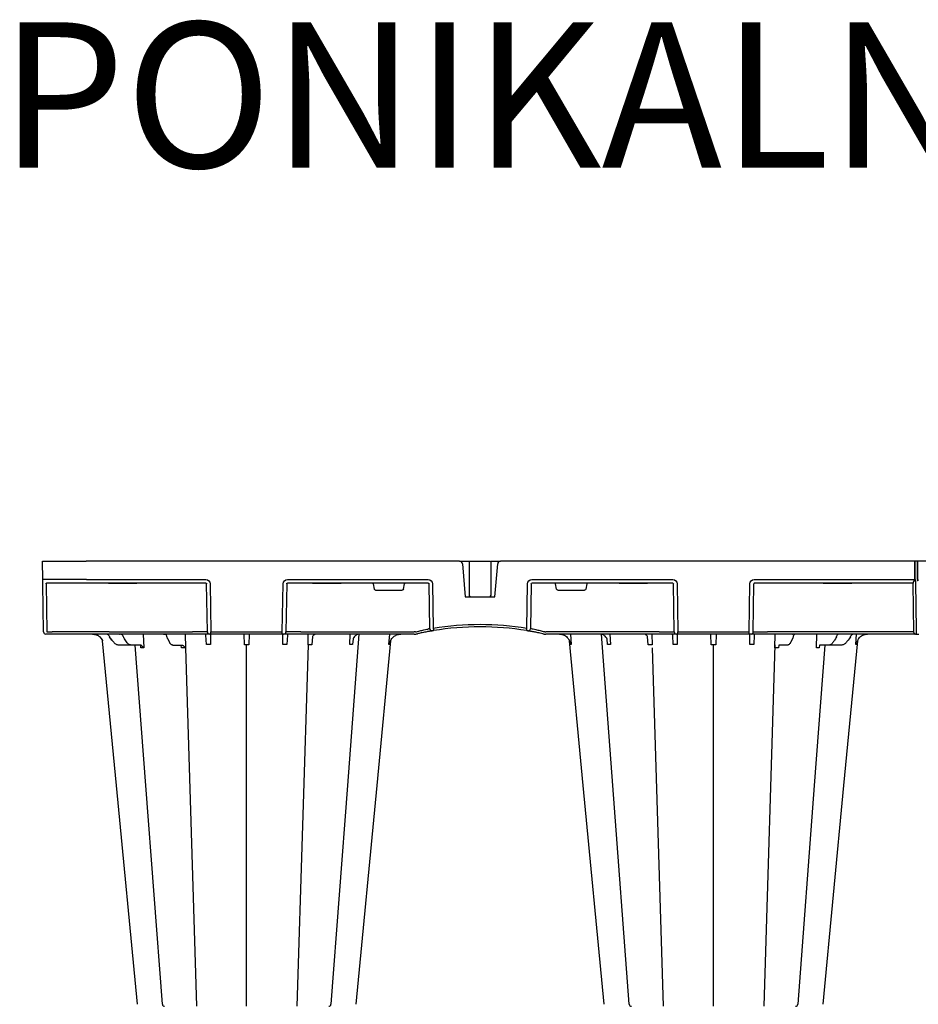
# Model space of a CAD drawing. Extents: x 392 to 6825, y 463 to 2816.
# Drawn here: x 4422 to 5040, y 2138 to 2816 of the extents above; entities that cross this region are included whole.
import ezdxf

# ---------------------------------------------------------------- set-up
doc = ezdxf.new("R2010")
doc.units = 0
doc.header["$LTSCALE"] = 12
doc.header["$MEASUREMENT"] = 0
doc.layers.add('ACO ELEMENTI', color=250, linetype='CONTINUOUS')
doc.layers.add('OPISI', color=7, linetype='CONTINUOUS')
doc.styles.get("Standard").update_dxf_attribs({"font": 'arial.ttf', "width": 0.8})

# ---------------------------------------------------------------- blocks, each defined once
blk = doc.blocks.new('sbh6')
at = {"layer": 'ACO ELEMENTI'}
for p, q in [((208491.99, 51193.18), (208491.77, 51205.78)), ((208491.77, 51205.78), (208521.89, 51205.78)), ((208778.88, 51205.78), (208521.89, 51205.78)), ((208780.89, 51203.95), (208782.86, 51181.33)), ((208781.88, 51205.78), (208782.99, 51205.78)), ((208785.79, 51205.78), (208800.29, 51205.78)), ((208803.07, 51205.78), (208804.18, 51205.78)), ((208803.19, 51181.33), (208805.17, 51203.95)), ((209092.28, 51205.78), (208807.17, 51205.78)), ((209092.28, 51205.78), (209092.28, 51205.78)), ((209092.48, 51205.78), (209092.28, 51205.78)), ((209092.48, 51205.78), (209092.48, 51205.78)), ((209094.09, 51205.78), (209092.48, 51205.78)), ((209094.09, 51205.78), (209094.09, 51205.78)), ((209094.29, 51205.78), (209094.09, 51205.78)), ((209094.29, 51205.78), (209094.29, 51205.78)), ((209381.4, 51205.78), (209094.29, 51205.78)), ((208522.11, 51193.18), (208604.27, 51193.18)), ((208660.44, 51193.18), (208757.31, 51193.18)), ((208828.75, 51193.18), (208925.62, 51193.18)), ((208981.79, 51193.18), (209092, 51193.18)), ((209093.45, 51158.53), (209093.03, 51191.19)), ((208492.62, 51157.05), (208492.04, 51190.22)), ((208607.29, 51190.22), (208607.82, 51157.05)), ((208656.89, 51157.05), (208657.42, 51190.22)), ((208760.36, 51190.22), (208760.81, 51159.44)), ((208825.25, 51159.44), (208825.7, 51190.22)), ((208928.63, 51190.22), (208929.16, 51157.05)), ((208978.24, 51157.05), (208978.77, 51190.22)), ((208782.86, 51181.33), (208784.03, 51181.33)), ((208784.03, 51181.33), (208785.67, 51181.33)), ((208785.67, 51181.33), (208800.27, 51181.33)), ((208800.27, 51181.33), (208801.83, 51181.33)), ((208801.83, 51181.33), (208803.19, 51181.33)), ((208607.82, 51155.57), (208607.82, 51157.05)), ((208656.89, 51155.57), (208656.89, 51157.05)), ((208929.16, 51155.57), (208929.16, 51157.05)), ((208978.24, 51155.57), (208978.24, 51157.05)), ((208495.04, 51155.57), (208494.13, 51155.57)), ((208498.65, 51155.57), (208495.04, 51155.57)), ((208509.19, 51155.57), (208498.65, 51155.57)), ((208537.8, 51155.57), (208509.19, 51155.57)), ((208595, 51155.57), (208537.8, 51155.57)), ((208603.88, 51155.55), (208595, 51155.57)), ((208606.82, 51155.57), (208603.88, 51155.55)), ((208607.82, 51155.57), (208606.82, 51155.57)), ((208656.89, 51155.57), (208607.82, 51155.57)), ((208657.89, 51155.57), (208656.89, 51155.57)), ((208658.21, 51155.57), (208657.89, 51155.57)), ((208669.71, 51155.57), (208658.21, 51155.57)), ((208747.66, 51155.57), (208669.71, 51155.57)), ((208747.72, 51155.57), (208747.66, 51155.57)), ((208838.4, 51155.57), (208838.34, 51155.57)), ((208916.35, 51155.57), (208838.4, 51155.57)), ((208927.85, 51155.57), (208916.35, 51155.57)), ((208928.16, 51155.57), (208927.85, 51155.57)), ((208929.16, 51155.57), (208928.16, 51155.57)), ((208978.24, 51155.57), (208929.16, 51155.57)), ((208979.24, 51155.57), (208978.24, 51155.57)), ((208979.55, 51155.57), (208979.24, 51155.57)), ((208991.06, 51155.57), (208979.55, 51155.57)), ((209092.28, 51155.57), (208991.06, 51155.57)), ((209010.84, 51155.57), (209010.79, 51155.57)), ((209093.48, 51155.57), (209092.48, 51155.57)), ((209093.48, 51155.57), (209095.1, 51155.57))]:
    blk.add_line(p, q, dxfattribs=at)
at = {"layer": 'ACO ELEMENTI', "color": 8}
for p, q in [((209092.28, 51193.18), (209092.28, 51205.78)), ((209092.48, 51193.18), (209092.48, 51205.78)), ((209094.09, 51193.18), (209094.09, 51205.78)), ((209094.29, 51193.18), (209094.29, 51205.78)), ((208522.11, 51190.72), (208494.5, 51190.72)), ((208537.2, 51190.72), (208522.11, 51190.72)), ((208537.2, 51190.72), (208537.96, 51190.72)), ((208537.96, 51190.72), (208537.22, 51190.72)), ((208556.04, 51190.72), (208537.96, 51190.72)), ((208537.96, 51190.72), (208556.04, 51190.72)), ((208537.96, 51190.72), (208537.96, 51190.72)), ((208556.04, 51190.72), (208537.96, 51190.72)), ((208537.96, 51190.72), (208537.96, 51190.72)), ((208556.04, 51190.72), (208556.8, 51190.72)), ((208556.04, 51190.72), (208556.04, 51190.72)), ((208556.8, 51190.72), (208556.04, 51190.72)), ((208556.04, 51190.72), (208556.04, 51190.72)), ((208604.27, 51190.72), (208556.8, 51190.72)), ((208677.79, 51190.72), (208660.44, 51190.72)), ((208677.79, 51190.72), (208678.55, 51190.72)), ((208678.55, 51190.72), (208677.79, 51190.72)), ((208696.63, 51190.72), (208678.55, 51190.72)), ((208678.55, 51190.72), (208696.63, 51190.72)), ((208678.55, 51190.72), (208678.55, 51190.72)), ((208696.63, 51190.72), (208678.55, 51190.72)), ((208678.55, 51190.72), (208678.55, 51190.72)), ((208696.63, 51190.72), (208697.39, 51190.72)), ((208696.63, 51190.72), (208696.63, 51190.72)), ((208697.39, 51190.72), (208696.63, 51190.72)), ((208696.63, 51190.72), (208696.63, 51190.72)), ((208757.31, 51190.72), (208697.39, 51190.72)), ((208888.67, 51190.72), (208828.75, 51190.72)), ((208889.43, 51190.72), (208888.65, 51190.72)), ((208888.67, 51190.72), (208889.43, 51190.72)), ((208907.51, 51190.72), (208889.43, 51190.72)), ((208889.43, 51190.72), (208907.51, 51190.72)), ((208889.43, 51190.72), (208889.43, 51190.72)), ((208907.51, 51190.72), (208889.43, 51190.72)), ((208889.43, 51190.72), (208889.43, 51190.72)), ((208907.51, 51190.72), (208908.27, 51190.72)), ((208907.51, 51190.72), (208907.51, 51190.72)), ((208908.27, 51190.72), (208907.51, 51190.72)), ((208907.51, 51190.72), (208907.51, 51190.72)), ((208925.62, 51190.72), (208908.27, 51190.72)), ((209029.26, 51190.72), (208982.08, 51190.72)), ((209029.26, 51190.72), (209030.02, 51190.72)), ((209030.02, 51190.72), (209029.26, 51190.72)), ((209048.1, 51190.72), (209030.02, 51190.72)), ((209030.02, 51190.72), (209048.1, 51190.72)), ((209030.02, 51190.72), (209030.02, 51190.72)), ((209048.1, 51190.72), (209030.02, 51190.72)), ((209030.02, 51190.72), (209030.02, 51190.72)), ((209048.1, 51190.72), (209048.86, 51190.72)), ((209048.1, 51190.72), (209048.1, 51190.72)), ((209048.86, 51190.72), (209048.1, 51190.72)), ((209048.1, 51190.72), (209048.1, 51190.72)), ((209091.04, 51190.72), (209048.86, 51190.72)), ((209091.03, 51190.72), (209091.03, 51190.22)), ((209092.28, 51193.18), (209092.28, 51192.3)), ((209092.48, 51193.18), (209092.48, 51192.46)), ((209094.09, 51193.18), (209094.09, 51192.47)), ((209094.29, 51193.18), (209094.29, 51192.47)), ((208494.33, 51190.22), (208494.91, 51157.05)), ((208605.32, 51157.05), (208604.79, 51190.22)), ((208659.92, 51190.22), (208659.39, 51157.05)), ((208719.5, 51190.22), (208720.15, 51186.53)), ((208721.14, 51185.7), (208739.39, 51185.7)), ((208740.38, 51186.53), (208741.03, 51190.22)), ((208758.34, 51159.27), (208757.89, 51190.22)), ((208828.17, 51190.22), (208827.72, 51159.27)), ((208845.68, 51186.53), (208845.03, 51190.22)), ((208846.67, 51185.7), (208864.92, 51185.7)), ((208866.56, 51190.22), (208865.91, 51186.53)), ((208926.66, 51157.05), (208926.13, 51190.22)), ((208981.05, 51157.05), (208981.58, 51190.22)), ((209091.03, 51190.22), (209091.47, 51157.05)), ((208494.91, 51157.05), (208498.52, 51157.05)), ((208537.8, 51157.05), (208595, 51157.05)), ((208605, 51157.05), (208605.32, 51157.05)), ((208607.82, 51157.05), (208656.89, 51157.05)), ((208659.39, 51157.05), (208659.71, 51157.05)), ((208669.71, 51157.05), (208747.66, 51157.05)), ((208916.35, 51157.05), (208838.4, 51157.05)), ((208929.16, 51157.05), (208978.24, 51157.05)), ((209091.47, 51157.05), (208990.85, 51157.05)), ((208538.92, 51152.21), (208539.65, 51151.38)), ((208539.65, 51151.38), (208538.93, 51152.21)), ((208550.17, 51149.6), (208548.23, 51152.31)), ((208561.1, 51155.57), (208561.53, 51146.23)), ((208579.38, 51149.7), (208578, 51152.4)), ((208590.01, 51155.57), (208590.19, 51146.2)), ((208604.68, 51148.32), (208604.32, 51154.9)), ((208607.41, 51155.57), (208607.37, 51148.32)), ((208630.79, 51148.22), (208630.56, 51155.44)), ((208634.15, 51155.44), (208633.92, 51148.22)), ((208657.34, 51148.32), (208657.3, 51155.57)), ((208660.39, 51154.87), (208660.03, 51148.32)), ((208674.59, 51148.22), (208674.73, 51155.57)), ((208677.72, 51153.81), (208677.3, 51148.22)), ((208703.31, 51148.32), (208703.64, 51155.57)), ((208705.63, 51152.21), (208705.28, 51148.32)), ((208730.27, 51148.32), (208730.87, 51155.57)), ((208855.19, 51155.57), (208855.79, 51148.32)), ((208880.78, 51148.32), (208880.43, 51152.25)), ((208882.42, 51155.57), (208882.75, 51148.32)), ((208908.75, 51148.22), (208908.34, 51153.82)), ((208911.33, 51155.57), (208911.46, 51148.22)), ((208926.02, 51148.32), (208925.66, 51154.87)), ((208928.76, 51155.57), (208928.71, 51148.32)), ((208952.14, 51148.22), (208951.9, 51155.44)), ((208955.5, 51155.44), (208955.27, 51148.22)), ((208978.69, 51148.32), (208978.64, 51155.57)), ((208981.74, 51154.89), (208981.38, 51148.32)), ((208995.87, 51146.2), (208996.05, 51155.57)), ((209008.06, 51152.4), (209006.67, 51149.7)), ((209024.53, 51146.23), (209024.95, 51155.57)), ((209037.59, 51152.23), (209037, 51151.38)), ((209047.13, 51152.21), (209046.41, 51151.38)), ((209051.61, 51148.32), (209052.22, 51155.57)), ((208552.89, 51148.04), (208544.34, 51148.04)), ((208559.11, 51148.04), (208552.89, 51148.04)), ((208559.6, 51146.23), (208559.44, 51147.96)), ((208581.54, 51148.04), (208587.91, 51148.04)), ((208587.52, 51146.2), (208587.39, 51148.04)), ((208587.99, 51147.99), (208587.94, 51148.04)), ((208590.19, 51146.2), (208597.81, 50899.5)), ((208632.36, 50899.5), (208632.36, 51148.23)), ((208674.59, 51148.22), (208666.91, 50899.5)), ((208911.53, 51146.2), (208919.15, 50899.5)), ((208953.7, 50899.5), (208953.7, 51148.23)), ((208995.94, 51148.22), (208988.25, 50899.5)), ((208998.67, 51148.04), (208998.53, 51146.2)), ((209004.48, 51148.04), (208998.67, 51148.04)), ((209026.61, 51147.98), (209026.46, 51146.23)), ((209033.16, 51148.04), (209026.95, 51148.04)), ((209041.72, 51148.04), (209033.16, 51148.04))]:
    blk.add_line(p, q, dxfattribs=at)
at = {"layer": 'ACO ELEMENTI', "flags": 128}
for points in [[(208492.04, 51190.22), (208492.03, 51190.8), (208492.02, 51191.36), (208492.01, 51191.87), (208492, 51192.32), (208492, 51192.69), (208491.99, 51192.96), (208491.99, 51193.13), (208491.99, 51193.18)], [(209093.48, 51155.57), (209093.48, 51155.63), (209093.48, 51155.79), (209093.48, 51156.07), (209093.47, 51156.43), (209093.47, 51156.88), (209093.46, 51157.39), (209093.46, 51157.95), (209093.45, 51158.53)], [(208557.16, 50900.85), (208542.76, 51051.38), (208533.24, 51150.92)], [(208731.48, 51150.92), (208721.95, 51051.38), (208707.55, 50900.85)], [(208878.51, 50900.85), (208864.1, 51051.38), (208854.58, 51150.92)], [(209052.82, 51150.92), (209043.3, 51051.38), (209028.9, 50900.85)]]:
    blk.add_lwpolyline(points, dxfattribs=at)
at = {"layer": 'ACO ELEMENTI', "color": 8, "flags": 128}
for points in [[(209091.03, 51190.94), (209091.04, 51190.82), (209091.04, 51190.74), (209091.04, 51190.72)], [(209091.47, 51157.05), (209091.47, 51156.95), (209091.47, 51156.85), (209091.47, 51156.76)], [(208709.54, 51155.5), (208701.7, 51051.38), (208690.37, 50900.88)], [(208895.69, 50900.88), (208884.36, 51051.38), (208876.52, 51155.51)], [(208574.34, 50900.89), (208563.01, 51051.38), (208555.73, 51148.04)], [(209030.33, 51148.04), (209023.05, 51051.38), (209011.72, 50900.89)]]:
    blk.add_lwpolyline(points, dxfattribs=at)
at = {"layer": 'ACO ELEMENTI'}
for centre, radius, start, end in [((208778.88, 51203.77), 2.01, 5, 90), ((208807.17, 51203.77), 2.01, 90, 175), ((209092.38, 51208.09), 2.32, 267.51565, 272.48435), ((209094.19, 51208.09), 2.32, 267.51565, 272.48435), ((208494.13, 51157.08), 1.51, 181, 270), ((208793.03, 50963.67), 196.92, 99.6325, 99.87427), ((208888.36, 51180.05), 129.2, 189.18102, 189.83751), ((208793.03, 50963.67), 196.92, 80.65626, 99.34374), ((208695.45, 51180.43), 131.48, 350.16818, 350.8133), ((208793.03, 50963.67), 196.92, 80.12573, 80.3675), ((208536.44, 51156.16), 0.594, 269.02105, 272.46645), ((208536.49, 51155.38), 0.188, 90.00151, 95.18989), ((208544.86, 51155.6), 0.0369, 253.67942, 267.66285), ((208544.86, 51155.6), 0.036, 267.60656, 276.58209), ((208546.9, 51156.28), 0.717, 268.53138, 273.68736), ((208546.99, 51155.19), 0.379, 90.00453, 96.00342), ((208577.84, 51156.32), 0.753, 269.12732, 272.19221), ((208577.9, 51155.01), 0.564, 89.99591, 92.99604), ((209008.16, 51155), 0.564, 87.00579, 90.00227), ((209008.22, 51156.32), 0.754, 267.80851, 270.8722), ((209010.79, 51155.73), 0.163, 268.12214, 271.57193), ((209010.79, 51155.73), 0.163, 271.57159, 274.70834), ((209039.07, 51155.19), 0.378, 83.6843, 89.99144), ((209039.16, 51156.28), 0.716, 266.11635, 271.554), ((209049.57, 51155.38), 0.189, 84.82097, 90.00015), ((209049.61, 51156.16), 0.592, 267.52728, 270.98413)]:
    blk.add_arc(centre, radius, start, end, dxfattribs=at)
at = {"layer": 'ACO ELEMENTI', "color": 8}
for centre, radius, start, end in [((208982.08, 51190.22), 0.501, 90.10711, 179.11166), ((208786.48, 51182.33), 1, 180.32347, 245.81303), ((208786.47, 51182.31), 0.983, 245.99347, 269.98933), ((208799.56, 51182.33), 1, 270.09489, 359.79965), ((208606.82, 51157.07), 1.5, 180.88788, 269.89314), ((208657.89, 51157.07), 1.5, 270.10751, 359.11147), ((208791.55, 50963.64), 198.43, 99.6325, 99.87427), ((208759.84, 51159.29), 1.5, 180.80135, 279.09227), ((208793.03, 50963.64), 198.43, 80.65626, 99.34374), ((208826.22, 51159.29), 1.5, 260.90826, 359.19811), ((208794.51, 50963.64), 198.43, 80.12573, 80.3675), ((208928.17, 51157.07), 1.5, 180.88821, 269.89281), ((208979.55, 51157.07), 1.5, 270.10723, 359.11118), ((208575.27, 51155.73), 0.162, 265.27625, 268.43331), ((208575.27, 51155.73), 0.162, 268.41432, 271.89137), ((208575.84, 50901), 1.51, 184.64232, 270.00069), ((208688.87, 50901), 1.51, 270.00023, 354.86956), ((208897.19, 50901), 1.51, 185.46126, 269.99968), ((209010.22, 50901), 1.51, 269.97078, 355.4371)]:
    blk.add_arc(centre, radius, start, end, dxfattribs=at)
at = {"layer": 'ACO ELEMENTI', "extrusion": (0, 0, -1)}
for centre, major_axis, ratio, start_param, end_param in [((208522.12, 51193.23), (30.13, 0.04), 0.001454, 1.571078, 3.141569), ((208494.55, 51190.21), (0.065, -0.501), 0.429975, 1.643608, 3.196951), ((208604.27, 51190.17), (2.97, 0.57), 0.995902, 4.902931, 6.456274), ((208660.45, 51190.17), (2.97, -0.57), 0.995902, 2.968504, 4.521847), ((208757.3, 51190.17), (3.04, 0.3), 0.984511, 4.811616, 6.364959), ((208828.76, 51190.17), (3.04, -0.3), 0.984511, 3.059819, 4.613162), ((208925.61, 51190.17), (2.97, 0.57), 0.995902, 4.902931, 6.456274), ((208981.79, 51190.17), (2.97, -0.57), 0.995902, 2.968504, 4.521847)]:
    blk.add_ellipse(centre, major_axis=major_axis, ratio=ratio, start_param=start_param, end_param=end_param, dxfattribs=at)
at = {"layer": 'ACO ELEMENTI', "color": 8, "extrusion": (0, 0, -1)}
for centre, major_axis, ratio, start_param, end_param in [((208604.27, 51190.21), (0.521, 0.055), 0.958814, 4.822165, 6.375508), ((208660.45, 51190.21), (0.521, -0.055), 0.958814, 3.04927, 4.602613), ((208719.55, 51190.21), (0.09, -0.502), 0.084812, 1.603372, 3.156715), ((208740.99, 51190.21), (-0.09, -0.502), 0.084812, 3.12647, 4.679813), ((208757.3, 51190.21), (0.586, 0.03), 0.854987, 4.77122, 6.324563), ((208828.76, 51190.21), (0.586, -0.03), 0.854987, 3.100215, 4.653558), ((208845.07, 51190.21), (0.09, -0.502), 0.084812, 1.603372, 3.156715), ((208866.51, 51190.21), (-0.09, -0.502), 0.084812, 3.12647, 4.679813), ((208925.61, 51190.21), (0.521, 0.055), 0.958814, 4.822165, 6.375508), ((208721.14, 51186.7), (0.99, 0.19), 0.995902, 1.761339, 3.157602), ((208739.39, 51186.7), (0.99, -0.19), 0.995902, 6.267176, 7.663439), ((208846.67, 51186.7), (0.99, 0.19), 0.995902, 1.761339, 3.157602), ((208864.91, 51186.7), (0.99, -0.19), 0.995902, 6.267176, 7.663439), ((208497.64, 51157.08), (10.04, -0.03), 0.002398, 6.283137, 7.766388), ((208537.81, 51157.08), (30.13, 0.03), 0.000872, 1.571086, 3.141578), ((208595, 51157.08), (10.04, -0.02), 0.002617, 0.087218, 1.570469), ((208669.71, 51157.08), (10.04, 0.02), 0.002617, 1.571124, 3.054374), ((208747.66, 51157.08), (10.04, -0.02), 0.002617, 1.482666, 1.570497), ((208535.63, 51152.56), (-0.1, -3.01), 0.865793, 3.776417, 4.273297), ((208542.02, 51155.76), (-0.11, -5.02), 0.865919, 0.766137, 1.140747), ((208540.11, 51151.91), (49.83, -57.54), 0.009161, 1.536934, 1.569474), ((209036.62, 51151.91), (-40.68, -57.54), 0.008727, 4.715475, 4.748014), ((209035.05, 51155.78), (0.08, -5.02), 0.707019, 5.13651, 5.508911), ((209040.29, 51152.56), (0.07, -3.01), 0.706918, 2.000147, 2.488189), ((209045.95, 51151.91), (-49.83, -57.54), 0.009161, 4.713711, 4.746251), ((209044.03, 51155.76), (0.11, -5.02), 0.865918, 5.142438, 5.517048), ((209050.43, 51152.56), (0.1, -3.01), 0.865794, 2.009889, 2.506769)]:
    blk.add_ellipse(centre, major_axis=major_axis, ratio=ratio, start_param=start_param, end_param=end_param, dxfattribs=at)
at = {"layer": 'ACO ELEMENTI', "color": 8}
for centre, major_axis, ratio, start_param, end_param in [((208838.4, 51157.08), (-10.04, -0.02), 0.002617, 1.482666, 1.570497), ((208916.34, 51157.08), (10.36, -0.02), 0.002537, -1.570479, -0.086389), ((208990.86, 51157.08), (-10.04, -0.02), 0.002617, 0.218574, 1.570469)]:
    blk.add_ellipse(centre, major_axis=major_axis, ratio=ratio, start_param=start_param, end_param=end_param, dxfattribs=at)
at = {"layer": 'ACO ELEMENTI'}
for points, knots in [([(208778.88, 51205.78), (208779.19, 51205.78), (208779.85, 51205.78), (208780.78, 51205.78), (208781.51, 51205.78), (208781.88, 51205.78)], [0, 0, 0, 0, 0.297553, 0.644519, 1, 1, 1, 1]), ([(208782.99, 51205.78), (208783.28, 51205.78), (208783.6, 51205.78), (208784.22, 51205.78), (208784.52, 51205.78), (208785.01, 51205.78), (208785.2, 51205.78), (208785.44, 51205.78), (208785.5, 51205.78), (208785.5, 51205.78)], [0, 0, 0, 0, 0.25, 0.25, 0.5, 0.5, 0.75, 0.75, 1, 1, 1, 1]), ([(208800.56, 51205.78), (208800.58, 51205.78), (208800.63, 51205.78), (208801.03, 51205.78), (208801.64, 51205.78), (208802.36, 51205.78), (208802.86, 51205.78), (208803.07, 51205.78)], [0, 0, 0, 0, 0.194045, 0.408711, 0.623384, 0.838046, 1, 1, 1, 1]), ([(208804.18, 51205.78), (208804.56, 51205.78), (208805.28, 51205.78), (208806.21, 51205.78), (208806.85, 51205.78), (208807.17, 51205.78)], [0, 0, 0, 0, 0.368407, 0.684143, 1, 1, 1, 1]), ([(209092.28, 51192.84), (209092.19, 51192.95), (209092.09, 51193.07), (209092, 51193.18), (209092, 51193.18)], [0, 0, 0, 0, 0.982528, 1, 1, 1, 1]), ([(209093.03, 51191.19), (209093, 51191.38), (209092.94, 51191.88), (209092.67, 51192.32), (209092.48, 51192.57), (209092.48, 51192.58)], [0, 0, 0, 0, 0.3776572, 0.9886875, 1, 1, 1, 1]), ([(208759.26, 51157.67), (208758.91, 51157.61), (208758.22, 51157.49), (208755.72, 51157.03), (208752.82, 51156.45), (208750.75, 51156), (208749.92, 51155.81)], [0, 0, 0, 0, 0.271614, 0.542566, 0.814959, 1, 1, 1, 1]), ([(208761.06, 51157.98), (208760.82, 51157.94), (208760.6, 51157.9), (208760.33, 51157.86), (208760.25, 51157.84), (208760.14, 51157.82), (208760.1, 51157.82), (208760.08, 51157.81)], [0, 0, 0, 0, 0.5, 0.5, 0.75, 0.75, 1, 1, 1, 1]), ([(208825.98, 51157.81), (208825.95, 51157.82), (208825.89, 51157.83), (208825.67, 51157.87), (208825.39, 51157.91), (208825.15, 51157.95), (208825.02, 51157.97), (208825, 51157.98)], [0, 0, 0, 0, 0.240247, 0.479899, 0.720898, 0.964041, 1, 1, 1, 1]), ([(208836.14, 51155.81), (208835.57, 51155.94), (208835.01, 51156.06), (208833.9, 51156.3), (208833.36, 51156.42), (208832.32, 51156.63), (208831.83, 51156.73), (208831.12, 51156.87), (208830.89, 51156.92), (208830.44, 51157), (208830.22, 51157.05), (208829.6, 51157.17), (208829.22, 51157.24), (208828.69, 51157.33), (208828.53, 51157.36), (208828.22, 51157.42), (208828.07, 51157.45), (208827.38, 51157.57), (208827, 51157.64), (208826.8, 51157.67)], [0, 0, 0, 0, 0.125, 0.125, 0.25, 0.25, 0.375, 0.375, 0.4375, 0.4375, 0.5, 0.5, 0.625, 0.625, 0.6875, 0.6875, 0.75, 0.75, 1, 1, 1, 1]), ([(208526.29, 51155.57), (208527.16, 51155.48), (208528.91, 51155.3), (208530.9, 51154.12), (208531.93, 51153.1), (208532.28, 51152.66), (208532.32, 51152.6)], [0, 0, 0, 0, 0.379584, 0.75917, 0.972094, 1, 1, 1, 1]), ([(208532.33, 51152.6), (208532.25, 51152.7), (208531.9, 51153.14), (208530.86, 51154.14), (208528.94, 51155.3), (208527.19, 51155.48), (208526.32, 51155.57)], [0, 0, 0, 0, 0.053007, 0.240906, 0.620455, 1, 1, 1, 1]), ([(208532.32, 51152.6), (208532.63, 51152.13), (208532.97, 51151.61), (208533.2, 51151.08), (208533.24, 51150.92)], [0, 0, 0, 0, 0.3547017, 0.3821724, 0.3821724, 0.3821724, 0.3821724]), ([(208544.85, 51155.57), (208544.84, 51155.57), (208544.79, 51155.57), (208544.73, 51155.57), (208544.68, 51155.57)], [0, 0, 0, 0, 0.174981, 1, 1, 1, 1]), ([(208544.68, 51155.57), (208544.68, 51155.57), (208544.74, 51155.57), (208544.8, 51155.57), (208544.86, 51155.57)], [0, 0, 0, 0, 0.061125, 1, 1, 1, 1]), ([(208546.87, 51155.57), (208546.87, 51155.57), (208546.9, 51155.57), (208546.92, 51155.57), (208546.95, 51155.57)], [0, 0, 0, 0, 0.066815, 1, 1, 1, 1]), ([(208546.89, 51155.57), (208546.88, 51155.57), (208546.87, 51155.57), (208546.87, 51155.57), (208546.87, 51155.57)], [0, 0, 0, 0, 0.938925, 1, 1, 1, 1]), ([(208577.83, 51155.57), (208577.83, 51155.57), (208577.84, 51155.57), (208577.84, 51155.57), (208577.84, 51155.57)], [0, 0, 0, 0, 0.899884, 1, 1, 1, 1]), ([(208577.84, 51155.57), (208577.84, 51155.57), (208577.85, 51155.57), (208577.86, 51155.57), (208577.87, 51155.57)], [0, 0, 0, 0, 0.109577, 1, 1, 1, 1]), ([(208731.48, 51150.92), (208731.52, 51151.1), (208731.75, 51151.62), (208732.08, 51152.13), (208732.39, 51152.6)], [0.6250851, 0.6250851, 0.6250851, 0.6250851, 0.6453041, 1, 1, 1, 1]), ([(208732.39, 51152.6), (208732.47, 51152.7), (208733.03, 51153.39), (208734.4, 51154.55), (208736.45, 51155.44), (208737.87, 51155.53), (208738.42, 51155.57)], [0, 0, 0, 0, 0.052983, 0.380101, 0.759517, 1, 1, 1, 1]), ([(208747.72, 51155.57), (208747.72, 51155.57), (208747.8, 51155.57), (208748.16, 51155.57), (208748.52, 51155.6), (208748.8, 51155.63)], [0, 0, 0, 0, 0.017, 0.204433, 1, 1, 1, 1]), ([(208748.8, 51155.63), (208749.1, 51155.67), (208749.46, 51155.72), (208749.83, 51155.79), (208749.91, 51155.81), (208749.92, 51155.81)], [0, 0, 0, 0, 0.797981, 0.983104, 1, 1, 1, 1]), ([(208836.14, 51155.81), (208836.15, 51155.81), (208836.22, 51155.79), (208836.6, 51155.72), (208836.96, 51155.67), (208837.26, 51155.63)], [0, 0, 0, 0, 0.016896, 0.202019, 1, 1, 1, 1]), ([(208837.26, 51155.63), (208837.54, 51155.6), (208837.89, 51155.57), (208838.26, 51155.57), (208838.33, 51155.57), (208838.34, 51155.57)], [0, 0, 0, 0, 0.795586, 0.983023, 1, 1, 1, 1]), ([(208847.63, 51155.57), (208848.21, 51155.57), (208848.79, 51155.5), (208849.91, 51155.24), (208850.45, 51155.04), (208851.49, 51154.54), (208851.98, 51154.22), (208852.89, 51153.49), (208853.3, 51153.07), (208853.67, 51152.6)], [0, 0, 0, 0, 0.25, 0.25, 0.5, 0.5, 0.75, 0.75, 1, 1, 1, 1]), ([(208853.67, 51152.6), (208853.92, 51152.28), (208854.13, 51151.95), (208854.4, 51151.4), (208854.49, 51151.2), (208854.6, 51150.92)], [0, 0, 0, 0, 0.25, 0.25, 0.3926948, 0.3926948, 0.3926948, 0.3926948]), ([(209008.19, 51155.57), (209008.2, 51155.57), (209008.2, 51155.57), (209008.21, 51155.57), (209008.21, 51155.57), (209008.21, 51155.57), (209008.21, 51155.57)], [0.0000000099, 0.0000000099, 0.0000000099, 0.0000000099, 0.0001002407, 0.0001002407, 0.0001002407, 0.0001125686, 0.0001125686, 0.0001125686, 0.0001125686]), ([(209008.23, 51155.57), (209008.23, 51155.57), (209008.22, 51155.57), (209008.22, 51155.57), (209008.22, 51155.57), (209008.21, 51155.57), (209008.21, 51155.57)], [0, 0, 0, 0, 0.0000984851, 0.0000984851, 0.0000984851, 0.0001094552, 0.0001094552, 0.0001094552, 0.0001094552]), ([(209010.79, 51155.57), (209010.82, 51155.57), (209010.85, 51155.57), (209010.88, 51155.57), (209010.88, 51155.57), (209010.89, 51155.57), (209010.89, 51155.57)], [0, 0, 0, 0, 0.0000985001, 0.0000985001, 0.0000985001, 0.0001094703, 0.0001094703, 0.0001094703, 0.0001094703]), ([(209039.11, 51155.57), (209039.14, 51155.57), (209039.17, 51155.57), (209039.19, 51155.57), (209039.2, 51155.57), (209039.2, 51155.57), (209039.2, 51155.57)], [0, 0, 0, 0, 0.0001819807, 0.0001819807, 0.0001819807, 0.0001943085, 0.0001943085, 0.0001943085, 0.0001943085]), ([(209039.18, 51155.57), (209039.18, 51155.57), (209039.19, 51155.57), (209039.2, 51155.57), (209039.2, 51155.57), (209039.2, 51155.57), (209039.2, 51155.57)], [0, 0, 0, 0, 0.0001779629, 0.0001779629, 0.0001779629, 0.000188933, 0.000188933, 0.000188933, 0.000188933]), ([(209049.59, 51155.57), (209049.61, 51155.57), (209049.63, 51155.57), (209049.66, 51155.57), (209049.66, 51155.57), (209049.66, 51155.57), (209049.66, 51155.57)], [0, 0, 0, 0, 0.0001002407, 0.0001002407, 0.0001002407, 0.0001125686, 0.0001125686, 0.0001125686, 0.0001125686]), ([(209049.62, 51155.57), (209049.64, 51155.57), (209049.65, 51155.57), (209049.66, 51155.57), (209049.66, 51155.57), (209049.66, 51155.57), (209049.66, 51155.57)], [0, 0, 0, 0, 0.0000984851, 0.0000984851, 0.0000984851, 0.0001094552, 0.0001094552, 0.0001094552, 0.0001094552]), ([(209053.74, 51152.6), (209053.48, 51152.28), (209053.27, 51151.95), (209053, 51151.41), (209052.92, 51151.22), (209052.82, 51150.92)], [0, 0, 0, 0, 0.25, 0.25, 0.3856066, 0.3856066, 0.3856066, 0.3856066]), ([(209053.74, 51152.6), (209054.1, 51153.07), (209054.52, 51153.49), (209055.43, 51154.23), (209055.92, 51154.54), (209056.95, 51155.05), (209057.51, 51155.24), (209058.62, 51155.5), (209059.19, 51155.57), (209059.77, 51155.57)], [0, 0, 0, 0, 0.25, 0.25, 0.5, 0.5, 0.75, 0.75, 1, 1, 1, 1]), ([(209092.28, 51155.57), (209092.28, 51155.57), (209092.28, 51155.57), (209092.3, 51155.57), (209092.31, 51155.57), (209092.34, 51155.57), (209092.36, 51155.57), (209092.41, 51155.57), (209092.42, 51155.57), (209092.45, 51155.57), (209092.46, 51155.57), (209092.48, 51155.57), (209092.48, 51155.57), (209092.48, 51155.57)], [0, 0, 0, 0, 0.25, 0.25, 0.375, 0.375, 0.5, 0.5, 0.625, 0.625, 0.75, 0.75, 1, 1, 1, 1])]:
    blk.add_open_spline(points, degree=3, knots=knots, dxfattribs=at)
at = {"layer": 'ACO ELEMENTI', "color": 8}
for points, knots in [([(208785.5, 51205.78), (208785.5, 51201.39), (208785.5, 51193.56), (208785.5, 51185.74), (208785.5, 51182.3)], [0, 0, 0, 0, 0.55967, 1, 1, 1, 1]), ([(208800.56, 51182.32), (208800.56, 51186.7), (208800.56, 51194.51), (208800.56, 51202.34), (208800.56, 51205.78)], [0, 0, 0, 0, 0.560434, 1, 1, 1, 1]), ([(209091.56, 51191.75), (209091.42, 51191.6), (209091.29, 51191.45), (209091.1, 51191.17), (209091.03, 51191.04), (209091.03, 51190.94)], [0, 0, 0, 0, 0.5, 0.5, 1, 1, 1, 1]), ([(209091.56, 51191.75), (209091.58, 51191.77), (209091.6, 51191.8), (209091.63, 51191.85), (209091.64, 51191.87), (209091.68, 51191.95), (209091.7, 51192.01), (209091.76, 51192.18), (209091.79, 51192.29), (209091.86, 51192.54), (209091.89, 51192.66), (209091.94, 51192.92), (209091.97, 51193.05), (209092, 51193.18)], [0, 0, 0, 0, 0.0625, 0.0625, 0.125, 0.125, 0.25, 0.25, 0.5, 0.5, 0.75, 0.75, 1, 1, 1, 1]), ([(209092.48, 51192.46), (209092.48, 51192.39), (209092.47, 51192.25), (209092.44, 51192.08), (209092.4, 51191.98), (209092.36, 51191.94), (209092.35, 51191.94), (209092.34, 51191.94), (209092.33, 51191.94), (209092.33, 51191.94), (209092.32, 51191.95), (209092.3, 51191.99), (209092.28, 51192.11), (209092.28, 51192.22), (209092.28, 51192.3)], [0, 0, 0, 0, 0.208549, 0.432905, 0.545377, 0.573453, 0.584403, 0.595463, 0.603519, 0.61156, 0.624275, 0.649375, 0.745293, 1, 1, 1, 1]), ([(209094.29, 51192.47), (209094.29, 51192.45), (209094.29, 51192.38), (209094.28, 51192.28), (209094.25, 51192.2), (209094.22, 51192.17), (209094.2, 51192.16), (209094.19, 51192.16), (209094.18, 51192.16), (209094.16, 51192.17), (209094.14, 51192.19), (209094.1, 51192.27), (209094.09, 51192.37), (209094.09, 51192.45), (209094.09, 51192.47)], [0, 0, 0, 0, 0.0745661, 0.304273, 0.419762, 0.454656, 0.4789241, 0.4984568, 0.51803, 0.5422536, 0.581033, 0.6601361, 0.9112681, 1, 1, 1, 1]), ([(208785.48, 51182.32), (208785.49, 51182.32), (208785.5, 51182.32), (208785.5, 51182.3), (208785.5, 51182.3)], [0, 0, 0, 0, 0.999724, 1, 1, 1, 1]), ([(208785.5, 51182.3), (208785.51, 51182.2), (208785.52, 51182), (208785.68, 51181.7), (208785.89, 51181.49), (208786.04, 51181.44), (208786.09, 51181.42)], [0, 0, 0, 0, 0.257256, 0.561283, 0.880516, 1, 1, 1, 1]), ([(208800.56, 51182.32), (208800.56, 51182.32), (208800.56, 51182.33), (208800.56, 51182.33), (208800.56, 51182.33)], [0, 0, 0, 0, 0.000577, 1, 1, 1, 1]), ([(208748.54, 51157.05), (208749.55, 51157.3), (208751.64, 51157.84), (208754.41, 51158.47), (208756.61, 51158.94), (208757.21, 51159.07), (208757.52, 51159.13)], [0, 0, 0, 0, 0.236461, 0.492751, 0.746533, 1, 1, 1, 1]), ([(208837.52, 51157.05), (208836.51, 51157.3), (208834.42, 51157.84), (208831.64, 51158.47), (208829.45, 51158.94), (208828.84, 51159.07), (208828.54, 51159.13)], [0, 0, 0, 0, 0.236461, 0.492751, 0.746533, 1, 1, 1, 1]), ([(209091.47, 51156.76), (209091.48, 51156.64), (209091.51, 51156.52), (209091.61, 51156.32), (209091.68, 51156.23), (209091.83, 51156.08), (209091.92, 51156.01), (209092.09, 51155.9), (209092.19, 51155.85), (209092.47, 51155.72), (209092.67, 51155.66), (209093.07, 51155.59), (209093.28, 51155.57), (209093.48, 51155.57)], [0, 0, 0, 0, 0.125, 0.125, 0.25, 0.25, 0.375, 0.375, 0.5, 0.5, 0.75, 0.75, 1, 1, 1, 1]), ([(208537.25, 51154.93), (208537.17, 51155.01), (208537.06, 51155.1), (208536.87, 51155.28), (208536.61, 51155.5), (208536.5, 51155.54), (208536.43, 51155.57)], [0, 0, 0, 0, 0.159596, 0.19494, 0.460237, 1, 1, 1, 1]), ([(208546.82, 51155.01), (208546.81, 51155.03), (208546.76, 51155.08), (208546.59, 51155.2), (208546.28, 51155.34), (208545.74, 51155.49), (208545.25, 51155.55), (208544.9, 51155.56), (208544.85, 51155.57), (208544.84, 51155.57)], [0, 0, 0, 0, 0.062932, 0.178434, 0.322681, 0.545413, 0.91922, 0.986189, 1, 1, 1, 1]), ([(208547.48, 51153.83), (208547.44, 51153.95), (208547.3, 51154.34), (208547.07, 51154.73), (208546.87, 51154.96), (208546.83, 51155.01)], [0, 0, 0, 0, 0.252185, 0.838854, 1, 1, 1, 1]), ([(208548.23, 51152.31), (208548.15, 51152.42), (208547.87, 51152.84), (208547.63, 51153.37), (208547.49, 51153.79), (208547.48, 51153.83)], [0, 0, 0, 0, 0.251717, 0.916269, 1, 1, 1, 1]), ([(208575.27, 51155.57), (208575.26, 51155.57), (208575.23, 51155.57), (208575.19, 51155.57), (208575.17, 51155.57)], [0, 0, 0, 0, 0.2498665, 1, 1, 1, 1]), ([(208575.17, 51155.57), (208575.17, 51155.57), (208575.21, 51155.57), (208575.24, 51155.57), (208575.27, 51155.57)], [0, 0, 0, 0, 0.100681, 1, 1, 1, 1]), ([(208575.27, 51155.57), (208575.58, 51155.57), (208575.92, 51155.56), (208576.23, 51155.47), (208576.26, 51155.46)], [0, 0, 0, 0, 0.896148, 1, 1, 1, 1]), ([(208576.99, 51155.12), (208576.98, 51155.13), (208576.97, 51155.15), (208576.84, 51155.25), (208576.59, 51155.36), (208576.37, 51155.44), (208576.21, 51155.46), (208576.21, 51155.46)], [0, 0, 0, 0, 0.152283, 0.373541, 0.617652, 0.993559, 1, 1, 1, 1]), ([(208577.47, 51153.89), (208577.44, 51154.02), (208577.34, 51154.42), (208577.16, 51154.84), (208577.02, 51155.06), (208576.99, 51155.11)], [0, 0, 0, 0, 0.252744, 0.83643, 1, 1, 1, 1]), ([(208578, 51152.4), (208577.95, 51152.52), (208577.73, 51152.96), (208577.58, 51153.49), (208577.47, 51153.89)], [0, 0, 0, 0, 0.252283, 1, 1, 1, 1]), ([(208581.58, 51148.04), (208581.41, 51148.05), (208580.98, 51148.09), (208580.37, 51148.42), (208579.8, 51148.97), (208579.51, 51149.47), (208579.38, 51149.71)], [0, 0, 0, 0, 0.187065, 0.459074, 0.741865, 1, 1, 1, 1]), ([(208604.32, 51154.9), (208604.24, 51155.05), (208604.07, 51155.37), (208603.95, 51155.48), (208603.88, 51155.55)], [0.529307, 0.529307, 0.529307, 0.529307, 0.7294607, 1, 1, 1, 1]), ([(208660.87, 51155.57), (208660.85, 51155.56), (208660.81, 51155.55), (208660.58, 51155.27), (208660.44, 51155), (208660.39, 51154.87)], [0, 0, 0, 0, 0.1899635, 0.4001332, 0.5045875, 0.5045875, 0.5045875, 0.5045875]), ([(208679.91, 51155.54), (208679.77, 51155.53), (208679.45, 51155.53), (208678.89, 51155.23), (208678.28, 51154.67), (208677.9, 51154.16), (208677.72, 51153.81)], [0, 0, 0, 0, 0.1695638, 0.3894521, 0.6237331, 0.8027974, 0.8027974, 0.8027974, 0.8027974]), ([(208709.97, 51155.54), (208709.69, 51155.53), (208709.06, 51155.5), (208708.08, 51155.09), (208707.1, 51154.37), (208706.34, 51153.54), (208705.98, 51152.9), (208705.63, 51152.21)], [0, 0, 0, 0, 0.1825959, 0.4184427, 0.6496848, 0.8766384, 1, 1, 1, 1]), ([(208730.99, 51148.32), (208730.99, 51148.33), (208731, 51148.82), (208731.09, 51149.7), (208731.31, 51150.55), (208731.45, 51150.93)], [0, 0, 0, 0, 0.0036417, 0.3305699, 0.5918253, 0.5918253, 0.5918253, 0.5918253]), ([(208854.6, 51150.92), (208854.65, 51150.8), (208854.69, 51150.67), (208854.84, 51150.17), (208854.92, 51149.81), (208855.01, 51149.25), (208855.03, 51149.07), (208855.06, 51148.69), (208855.07, 51148.51), (208855.07, 51148.32)], [0.4098633, 0.4098633, 0.4098633, 0.4098633, 0.5, 0.5, 0.75, 0.75, 0.875, 0.875, 1, 1, 1, 1]), ([(208880.21, 51152.68), (208880.03, 51152.98), (208879.61, 51153.68), (208878.79, 51154.51), (208877.83, 51155.16), (208876.9, 51155.52), (208876.29, 51155.54), (208876.02, 51155.57)], [0, 0, 0, 0, 0.166821, 0.385328, 0.604284, 0.827675, 1, 1, 1, 1]), ([(208908.35, 51153.83), (208908.14, 51154.18), (208907.76, 51154.69), (208907.15, 51155.24), (208906.59, 51155.54), (208906.26, 51155.54), (208906.11, 51155.55)], [0.1945184, 0.1945184, 0.1945184, 0.1945184, 0.3868094, 0.6042867, 0.8261297, 1, 1, 1, 1]), ([(208925.66, 51154.87), (208925.59, 51155.05), (208925.43, 51155.34), (208925.31, 51155.47), (208925.24, 51155.53)], [0.5475148, 0.5475148, 0.5475148, 0.5475148, 0.750249, 1, 1, 1, 1]), ([(208982.2, 51155.57), (208982.15, 51155.53), (208982.06, 51155.45), (208981.88, 51155.17), (208981.74, 51154.89)], [0, 0, 0, 0, 0.2184823, 0.4191548, 0.4191548, 0.4191548, 0.4191548]), ([(209006.67, 51149.7), (209006.58, 51149.53), (209006.32, 51149.05), (209005.79, 51148.49), (209005.12, 51148.1), (209004.67, 51148.06), (209004.48, 51148.04)], [0, 0, 0, 0, 0.1742194, 0.5128404, 0.7890508, 1, 1, 1, 1]), ([(209008.58, 51153.89), (209008.55, 51153.76), (209008.42, 51153.22), (209008.21, 51152.75), (209008.06, 51152.4)], [0, 0, 0, 0, 0.248898, 1, 1, 1, 1]), ([(209009.06, 51155.11), (209009.02, 51155.04), (209008.86, 51154.78), (209008.7, 51154.35), (209008.61, 51153.98), (209008.58, 51153.89)], [0, 0, 0, 0, 0.2480239, 0.8189544, 1, 1, 1, 1]), ([(209010.8, 51155.57), (209010.76, 51155.57), (209010.65, 51155.56), (209010.28, 51155.54), (209009.79, 51155.47), (209009.35, 51155.32), (209009.14, 51155.2), (209009.07, 51155.12), (209009.07, 51155.12), (209009.07, 51155.12)], [0, 0, 0, 0, 0.058188, 0.169205, 0.509205, 0.716561, 0.860355, 0.972955, 1, 1, 1, 1]), ([(209039.18, 51155.57), (209039.17, 51155.56), (209039.18, 51155.56), (209039.18, 51155.56), (209039.19, 51155.55), (209039.2, 51155.54), (209039.21, 51155.53), (209039.23, 51155.5), (209039.24, 51155.46), (209039.24, 51155.4), (209039.23, 51155.37), (209039.21, 51155.31), (209039.19, 51155.27), (209039.14, 51155.19), (209039.11, 51155.14), (209039.04, 51155.04), (209038.99, 51154.98), (209038.94, 51154.92)], [0, 0, 0, 0, 0.0625, 0.0625, 0.125, 0.125, 0.25, 0.25, 0.5, 0.5, 0.625, 0.625, 0.75, 0.75, 0.875, 0.875, 1, 1, 1, 1]), ([(209049.62, 51155.57), (209049.61, 51155.57), (209049.61, 51155.57), (209049.6, 51155.57), (209049.6, 51155.56), (209049.58, 51155.56), (209049.57, 51155.56), (209049.55, 51155.55), (209049.53, 51155.54), (209049.48, 51155.51), (209049.43, 51155.48), (209049.35, 51155.41), (209049.32, 51155.38), (209049.24, 51155.32), (209049.2, 51155.29), (209049.11, 51155.21), (209049.06, 51155.16), (209048.94, 51155.05), (209048.88, 51154.99), (209048.81, 51154.93)], [0, 0, 0, 0, 0.03125, 0.03125, 0.0625, 0.0625, 0.125, 0.125, 0.25, 0.25, 0.5, 0.5, 0.625, 0.625, 0.75, 0.75, 0.875, 0.875, 1, 1, 1, 1]), ([(209052.8, 51150.92), (209052.75, 51150.8), (209052.71, 51150.67), (209052.56, 51150.17), (209052.48, 51149.81), (209052.4, 51149.25), (209052.37, 51149.07), (209052.34, 51148.69), (209052.33, 51148.51), (209052.33, 51148.32)], [0.4098595, 0.4098595, 0.4098595, 0.4098595, 0.5, 0.5, 0.75, 0.75, 0.875, 0.875, 1, 1, 1, 1]), ([(208544.34, 51148.04), (208544.06, 51148.04), (208543.77, 51148.07), (208543.22, 51148.2), (208542.94, 51148.3), (208542.42, 51148.55), (208542.17, 51148.7), (208541.69, 51149.07), (208541.47, 51149.27), (208541.27, 51149.51)], [0, 0, 0, 0, 0.25, 0.25, 0.5, 0.5, 0.75, 0.75, 1, 1, 1, 1]), ([(208552.92, 51148.04), (208552.73, 51148.05), (208552.22, 51148.08), (208551.42, 51148.39), (208550.69, 51148.94), (208550.32, 51149.41), (208550.17, 51149.6)], [0, 0, 0, 0, 0.183652, 0.485283, 0.789266, 1, 1, 1, 1]), ([(208559.66, 51147.88), (208559.53, 51147.94), (208559.35, 51148.03), (208559.16, 51148.04), (208559.11, 51148.04)], [0, 0, 0, 0, 0.726078, 1, 1, 1, 1]), ([(208561.53, 51146.23), (208561.47, 51146.23), (208561.12, 51146.23), (208560.51, 51146.23), (208559.94, 51146.23), (208559.65, 51146.23), (208559.6, 51146.23)], [0, 0, 0, 0, 0.086695, 0.499345, 0.913209, 1, 1, 1, 1]), ([(208559.86, 51147.73), (208559.86, 51147.73), (208559.79, 51147.79), (208559.73, 51147.84), (208559.66, 51147.88)], [0, 0, 0, 0, 0.023999, 1, 1, 1, 1]), ([(208561.53, 51146.23), (208561.53, 51146.23), (208561.42, 51146.35), (208561.11, 51146.7), (208560.59, 51147.19), (208560.12, 51147.56), (208559.91, 51147.7), (208559.87, 51147.72), (208559.86, 51147.73)], [0, 0, 0, 0, 0.003888, 0.226738, 0.657239, 0.937472, 0.981791, 1, 1, 1, 1]), ([(208590.19, 51146.2), (208590.08, 51146.2), (208589.67, 51146.2), (208588.92, 51146.2), (208588.12, 51146.2), (208587.65, 51146.2), (208587.52, 51146.2)], [0, 0, 0, 0, 0.133003, 0.501508, 0.866877, 1, 1, 1, 1]), ([(208587.91, 51148.04), (208588.02, 51148.02), (208588.13, 51148), (208588.24, 51147.93), (208588.24, 51147.92)], [0, 0, 0, 0, 0.951295, 1, 1, 1, 1]), ([(208588.38, 51147.8), (208588.36, 51147.82), (208588.33, 51147.86), (208588.28, 51147.9), (208588.26, 51147.91), (208588.24, 51147.92)], [0, 0, 0, 0, 0.500111, 0.750317, 1, 1, 1, 1]), ([(208590.19, 51146.2), (208590.18, 51146.2), (208590.15, 51146.25), (208589.95, 51146.49), (208589.53, 51146.9), (208588.96, 51147.38), (208588.59, 51147.66), (208588.42, 51147.77), (208588.4, 51147.79), (208588.38, 51147.8)], [0, 0, 0, 0, 0.003612, 0.074644, 0.403623, 0.718986, 0.946406, 0.979145, 1, 1, 1, 1]), ([(208730.99, 51148.32), (208730.97, 51148.32), (208730.89, 51148.32), (208730.7, 51148.32), (208730.45, 51148.32), (208730.3, 51148.32), (208730.27, 51148.32)], [0, 0, 0, 0, 0.094615, 0.5, 0.905384, 1, 1, 1, 1]), ([(209026.95, 51148.04), (209026.86, 51148.04), (209026.76, 51148.03), (209026.65, 51147.99), (209026.63, 51147.99), (209026.61, 51147.98)], [0, 0, 0, 0, 0.5, 0.5, 0.6009335, 0.6009335, 0.6009335, 0.6009335]), ([(209035.67, 51149.51), (209035.51, 51149.28), (209035.33, 51149.07), (209034.94, 51148.7), (209034.74, 51148.55), (209034.31, 51148.3), (209034.09, 51148.2), (209033.63, 51148.07), (209033.4, 51148.04), (209033.16, 51148.04)], [0, 0, 0, 0, 0.25, 0.25, 0.5, 0.5, 0.75, 0.75, 1, 1, 1, 1]), ([(209044.79, 51149.51), (209044.59, 51149.27), (209044.37, 51149.07), (209043.9, 51148.7), (209043.64, 51148.55), (209043.12, 51148.3), (209042.85, 51148.2), (209042.29, 51148.07), (209042, 51148.04), (209041.72, 51148.04)], [0, 0, 0, 0, 0.25, 0.25, 0.5, 0.5, 0.75, 0.75, 1, 1, 1, 1])]:
    blk.add_open_spline(points, degree=3, knots=knots, dxfattribs=at)
for points in [[(208880.43, 51152.25), (208880.36, 51152.4), (208880.28, 51152.55), (208880.2, 51152.7)], [(208607.37, 51148.32), (208606.45, 51148.32), (208605.55, 51148.32), (208604.68, 51148.32)], [(208633.92, 51148.22), (208632.88, 51148.23), (208631.83, 51148.23), (208630.79, 51148.22)], [(208660.03, 51148.32), (208659.16, 51148.32), (208658.26, 51148.32), (208657.34, 51148.32)], [(208677.3, 51148.22), (208676.33, 51148.23), (208675.42, 51148.23), (208674.59, 51148.22)], [(208705.28, 51148.32), (208704.68, 51148.32), (208704.02, 51148.32), (208703.31, 51148.32)], [(208855.79, 51148.32), (208855.47, 51148.32), (208855.23, 51148.32), (208855.07, 51148.32)], [(208882.75, 51148.32), (208882.03, 51148.32), (208881.37, 51148.32), (208880.78, 51148.32)], [(208911.46, 51148.22), (208910.64, 51148.23), (208909.73, 51148.23), (208908.75, 51148.22)], [(208928.71, 51148.32), (208927.8, 51148.32), (208926.9, 51148.32), (208926.02, 51148.32)], [(208955.27, 51148.22), (208954.23, 51148.23), (208953.17, 51148.23), (208952.14, 51148.22)], [(208981.38, 51148.32), (208980.5, 51148.32), (208979.6, 51148.32), (208978.69, 51148.32)], [(208998.53, 51146.2), (208997.58, 51146.2), (208996.68, 51146.2), (208995.87, 51146.2)], [(209026.46, 51146.23), (209025.87, 51146.23), (209025.23, 51146.23), (209024.53, 51146.23)], [(209052.33, 51148.32), (209052.17, 51148.32), (209051.93, 51148.32), (209051.61, 51148.32)]]:
    blk.add_open_spline(points, degree=3, dxfattribs=at)

msp = doc.modelspace()

# ---------------------------------------------------------------- block references
at = {"layer": 'ACO ELEMENTI'}
msp.add_blockref('sbh6', (-204054.275, -48762.496), dxfattribs=at)

# ---------------------------------------------------------------- texts
at = {"layer": 'OPISI', "color": 0, "insert": (4408.077, 2814.058), "char_height": 100, "width": 2557.79772, "attachment_point": 1}
msp.add_mtext('PONIKALNI BLOK HD  ', dxfattribs=at)

doc.saveas('drawing.dxf')
